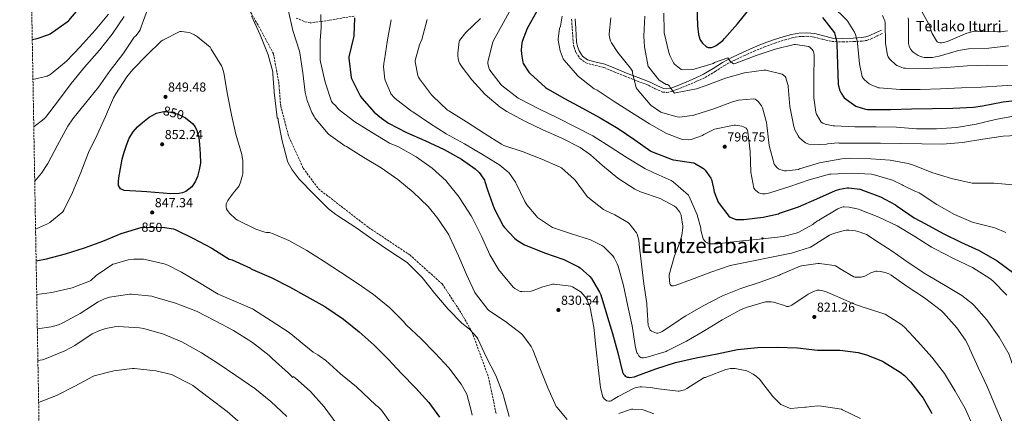
# Model space of a CAD drawing. Units: metres. Extents: x 620769 to 624211, y 4748000 to 4750374.
# Drawn here: x 620769 to 621521, y 4749450 to 4749751 of the extents above; entities that cross this region are included whole.
import ezdxf
from ezdxf.enums import TextEntityAlignment as Align

# ---------------------------------------------------------------- set-up
doc = ezdxf.new("R2010")
doc.units = ezdxf.units.M
doc.header["$MEASUREMENT"] = 0
doc.linetypes.add('DGN Style 3', pattern=[2.435891, 1.739922, -0.695969])
for name, color, linetype, lineweight in [('Camino', 7, 'DGN Style 3', 0), ('Cota de curva de nivel directora', 7, 'Continuous', 0), ('Cota de punto acotado terreno', 7, 'Continuous', 0), ('Curva de nivel directora', 30, 'Continuous', 30), ('Curva de nivel intermedia', 30, 'Continuous', 0), ('Margen derecho', 7, 'Continuous', 0), ('Punto acotado terreno (símbolo)', 7, 'Continuous', 0), ('Senda', 7, 'DGN Style 3', 0), ('Texto de Fuente', 4, 'Continuous', 0), ('Texto de rotulación de espacio menor sin especificar', 7, 'Continuous', 0), ('Zona arbolada', 92, 'DGN Style 3', 0)]:
    doc.layers.add(name, color=color, linetype=linetype, lineweight=lineweight)
doc.styles.add('Style-Arial', font='arial.ttf')

# ---------------------------------------------------------------- blocks, each defined once
blk = doc.blocks.new('5PATER')
at = {"layer": 'Punto acotado terreno (símbolo)', "linetype": 'Continuous', "lineweight": 0}
h = blk.add_hatch(color=51, dxfattribs=at)
edge = h.paths.add_edge_path()
edge.add_ellipse((0, 0), major_axis=(-0.11, -0.111), ratio=0.999422, start_angle=0, end_angle=360)

msp = doc.modelspace()

# ---------------------------------------------------------------- linework, layer by layer
at = {"layer": 'Camino', "color": 7, "linetype": 'DGN Style 3', "lineweight": 0}
msp.add_polyline3d([(621190.43, 4749751.44, 794.9), (621191.04, 4749744.28, 794.84), (621191.35, 4749739.24, 794.55), (621191.62, 4749733.99, 794.2), (621192.35, 4749729.98, 794.05), (621193.87, 4749725.97, 793.88), (621196.9, 4749721.35, 793.48), (621201.44, 4749718.01, 793.05), (621208.62, 4749716.13, 792.72), (621215.03, 4749714.59, 792.35), (621223.08, 4749711.22, 791.32), (621231.38, 4749707.81, 790.23), (621240.48, 4749704.32, 789.42), (621249.39, 4749700.93, 788.51), (621254.47, 4749698.32, 787.65), (621260.08, 4749695.77, 786.59), (621263.15, 4749695.46, 786.12), (621267.21, 4749696.28, 785.43), (621270.79, 4749697.62, 784.73), (621275.22, 4749699.4, 783.77), (621279.62, 4749701.23, 782.81), (621286.1, 4749703.99, 781.66), (621292.71, 4749706.96, 781.08), (621300.2, 4749711.56, 780.85), (621307.33, 4749716.17, 780.63), (621314.69, 4749719.98, 780.34), (621322.27, 4749723.6, 780.06), (621330.09, 4749727.07, 779.89), (621337.98, 4749730.32, 779.67), (621345.79, 4749733.14, 779.03), (621353.72, 4749735.69, 778.27), (621359.13, 4749737.19, 777.92), (621364.45, 4749738.22, 777.56), (621370.2, 4749738.42, 776.94), (621375.96, 4749737.79, 776.09), (621382.56, 4749736.09, 774.86), (621389.58, 4749734.44, 773.59), (621397.87, 4749734.11, 772.54), (621405.94, 4749734.43, 771.35), (621412.62, 4749734.77, 769.72), (621416.17, 4749735.31, 768.83), (621419.58, 4749736.48, 768.03), (621424.1, 4749738.66, 766.94), (621428.49, 4749740.78, 765.85)], dxfattribs=at)
at = {"layer": 'Curva de nivel directora', "color": 30, "linetype": 'Continuous', "lineweight": 30, "flags": 128}
for points, elevation in [([(620778.12, 4749736.02), (620781.79, 4749736.64), (620790.71, 4749739.68), (620791.87, 4749740.25), (620804.73, 4749749.53), (620806.01, 4749750.53), (620815.8, 4749761.92)], 825), ([(621286.17, 4749762.02), (621286.81, 4749746.34), (621287.56, 4749739.72), (621288.16, 4749737.23), (621288.64, 4749736.01), (621289.26, 4749734.88), (621290.52, 4749733.15), (621290.7, 4749732.95), (621293.01, 4749730.91), (621294, 4749730.32), (621295.02, 4749729.9), (621296.22, 4749729.75), (621297.36, 4749729.83), (621298.24, 4749730.03), (621299.46, 4749730.52), (621301.12, 4749731.43), (621305.16, 4749734.44), (621306, 4749735.28), (621307.32, 4749736.68), (621317.23, 4749748.03), (621326.97, 4749759.9)], 775), ([(621024.41, 4749752.47), (621024.06, 4749738.7), (621023.69, 4749737.38), (621020.14, 4749722.73), (621020.13, 4749721.76), (621021.88, 4749707.03), (621022.2, 4749706.13), (621028.92, 4749692.81), (621030.04, 4749691.17), (621039.48, 4749680.48), (621045.03, 4749675.67), (621050.49, 4749672.05), (621064.21, 4749664.79), (621078.39, 4749658.62), (621093.03, 4749651.84), (621106.43, 4749644.48), (621116.67, 4749637.09), (621119.71, 4749634.26), (621121.16, 4749632.51), (621123.77, 4749628.29), (621124.23, 4749627.29), (621126.14, 4749621), (621131.32, 4749606.72), (621138.21, 4749593.32), (621138.85, 4749592.44), (621146.86, 4749583.99), (621148.26, 4749582.84), (621154.39, 4749578.94), (621155.17, 4749578.62), (621169.77, 4749572.9), (621184.56, 4749567.76), (621195.82, 4749562.13), (621197, 4749561.33), (621204.35, 4749554.74), (621205.58, 4749553.19), (621211.87, 4749542.71), (621212.72, 4749540.75), (621217.29, 4749526.17), (621221.76, 4749511.03), (621225.8, 4749496.39), (621229.39, 4749481.39), (621230.07, 4749480.07), (621230.81, 4749479.13), (621231.49, 4749478.49), (621232.85, 4749477.79), (621233.98, 4749477.57), (621234.83, 4749477.53), (621238.51, 4749477.96), (621240.34, 4749478.61), (621254.81, 4749484.04), (621269.81, 4749488.84), (621285.65, 4749492.42), (621301.87, 4749495.4), (621317.32, 4749498.87), (621332.55, 4749500.29), (621347.65, 4749500.73), (621363.25, 4749500.18), (621378.55, 4749498.22), (621379.47, 4749498.23), (621395.89, 4749498.23), (621409.58, 4749496.5), (621415.98, 4749494.86), (621428.28, 4749489.95), (621429.02, 4749489.52)], 825), ([(621163.93, 4749757.76), (621156.61, 4749744.49), (621152.59, 4749734.39), (621152.34, 4749733.17), (621151.94, 4749727.96), (621152.09, 4749724.64), (621153.15, 4749718.59), (621153.57, 4749717.68), (621157.85, 4749710.97), (621158.83, 4749709.91), (621170.45, 4749699.16), (621172.11, 4749698.23), (621185.15, 4749690.77), (621198.72, 4749683.57), (621212.43, 4749676.05), (621226.08, 4749667.87), (621238.79, 4749659.14), (621251.17, 4749650.51), (621252.82, 4749649.74), (621267.39, 4749644.12), (621268.48, 4749643.92), (621283.61, 4749641.75), (621284.44, 4749641.4), (621291.24, 4749637.35), (621292.56, 4749635.99), (621296.91, 4749629.95), (621297.35, 4749628.83), (621298.79, 4749623.25), (621298.91, 4749622.16), (621299.59, 4749619.42), (621302.63, 4749611.47), (621303.19, 4749610.49), (621310.66, 4749600.75), (621311.65, 4749600.16), (621316.08, 4749598.27), (621316.98, 4749598.19), (621322.07, 4749598.35), (621337.02, 4749599.98), (621348.65, 4749602.73), (621349.44, 4749603.02), (621364.05, 4749607.9), (621378.04, 4749614.14), (621392.15, 4749620.46), (621395.58, 4749621.5), (621401.22, 4749622.45), (621402.44, 4749622.48), (621410.74, 4749621.53), (621411.53, 4749621.29), (621426.76, 4749615.57), (621438.24, 4749609.47)], 800), ([(621382.26, 4749752.87), (621391.42, 4749740.96), (621391.76, 4749740.06), (621393.31, 4749733.58), (621393.35, 4749732.32), (621393.76, 4749717.15), (621394.36, 4749701.54), (621394.68, 4749699.64), (621395.39, 4749697.42), (621396.55, 4749694.94), (621398.95, 4749691.38), (621407.84, 4749684.98), (621408.64, 4749684.63), (621415.24, 4749682.69), (621416.76, 4749682.51), (621434.41, 4749682.42), (621450.26, 4749682.84), (621466.47, 4749683.29), (621482.04, 4749683.46), (621497.75, 4749684.15), (621504.62, 4749685.3), (621520.5, 4749688.37), (621536.1, 4749690.18)], 775), ([(620884.17, 4749618.03), (620878.11, 4749618.35), (620871.96, 4749618.97), (620865.79, 4749619.5), (620861.57, 4749619.75), (620857.34, 4749619.99), (620852.83, 4749620.2), (620848.32, 4749620.43), (620845.7, 4749621.74), (620844.16, 4749624.37), (620843.94, 4749627.26), (620844.32, 4749630.13), (620845.63, 4749637.31), (620846.95, 4749644.5), (620848.5, 4749649.84), (620850.05, 4749655.19), (620852.21, 4749660.47), (620855.3, 4749665.39), (620858.67, 4749669.21), (620862.5, 4749672.59), (620867.5, 4749676.45), (620872.99, 4749679.57), (620878.39, 4749680.83), (620883.87, 4749680.46), (620889.73, 4749678.91), (620895.36, 4749675.98), (620900.57, 4749671.77), (620902.55, 4749669.28), (620904, 4749666.38), (620905.37, 4749661.04), (620906.02, 4749655.63), (620906.57, 4749648.54), (620906.63, 4749641.46), (620905.84, 4749636.29), (620904.39, 4749631.18), (620902.8, 4749627.01), (620900.19, 4749623.18), (620895.55, 4749619.59), (620892.96, 4749618.57), (620890.24, 4749618.13), (620884.17, 4749618.03)], 850), ([(621438.24, 4749609.47), (621439.44, 4749608.58), (621452.3, 4749599.57), (621461.06, 4749594.92), (621474.62, 4749587.63), (621488.1, 4749580.94), (621502.18, 4749574.47), (621515.91, 4749566.56), (621528.66, 4749557.13)], 800), ([(620781.09, 4749566.64), (620788.9, 4749568.08), (620803.42, 4749572.08), (620817.98, 4749576.53), (620832.19, 4749581.78), (620846.21, 4749587.67), (620862.14, 4749592.31), (620863.58, 4749592.43), (620879.14, 4749592.11), (620886.05, 4749591.02), (620887.33, 4749590.58), (620900.9, 4749584.11), (620915.36, 4749576.27), (620928.7, 4749568.05), (620929.97, 4749567.78), (620930.86, 4749567.44), (620944.91, 4749560.97), (620945.59, 4749560.44), (620946.53, 4749559.93), (620960.88, 4749554), (620974.78, 4749546.76), (620987.97, 4749539.29), (621001.94, 4749531.74), (621003.44, 4749530.63), (621016.02, 4749521.97), (621028.07, 4749512.46), (621039.5, 4749502.06), (621050.14, 4749491.37), (621060.45, 4749480.37), (621071.15, 4749469.43), (621081.37, 4749458.28), (621089.37, 4749446.95)], 850), ([(621429.02, 4749489.52), (621441.8, 4749481.47), (621444.98, 4749478.87), (621449.57, 4749474.08), (621459.2, 4749461.6), (621465.48, 4749450.98), (621465.92, 4749449.98)], 825)]:
    msp.add_lwpolyline(points, dxfattribs=dict(at, elevation=elevation))
at = {"layer": 'Curva de nivel intermedia', "color": 30, "linetype": 'Continuous', "lineweight": 0, "flags": 128}
for points, elevation in [([(620780.02, 4749627.67), (620785.15, 4749633.79), (620789.92, 4749641.15), (620797.38, 4749655.04), (620805.25, 4749669.66), (620809.19, 4749675.2), (620818.88, 4749687.36), (620828.67, 4749699.42), (620837.67, 4749712.19), (620847.27, 4749724.73), (620856.1, 4749737.69), (620857.19, 4749738.75), (620859.81, 4749742.08), (620860.51, 4749743.33), (620861.44, 4749745.6), (620866.88, 4749760.86)], 840), ([(621146.02, 4749762.96), (621138.32, 4749749.04), (621130.8, 4749735.24), (621130.28, 4749733.81), (621126.49, 4749718.9), (621126.56, 4749717.52), (621127.2, 4749714.4), (621127.72, 4749713.13), (621128.73, 4749711.39), (621136.58, 4749701.3), (621137.25, 4749700.77), (621149.67, 4749691.08), (621151.04, 4749690.34), (621165.42, 4749682.93), (621179.08, 4749676.18), (621193.28, 4749669.06), (621206.72, 4749662.18), (621219.99, 4749653.97), (621232.93, 4749645.51), (621246.37, 4749637.3), (621252.96, 4749634.31), (621266.71, 4749628.1), (621268.18, 4749627.12), (621279.83, 4749616.95), (621280.39, 4749615.97), (621286.38, 4749601.78), (621289.19, 4749591.72), (621289.39, 4749590.11), (621291.07, 4749583.51), (621291.92, 4749582.35), (621292.98, 4749581.31), (621293.91, 4749580.62), (621294.66, 4749580.2), (621296.03, 4749579.75), (621297.61, 4749579.56), (621302.03, 4749579.59), (621305.9, 4749580.11), (621321.18, 4749582.03), (621336.61, 4749583.58), (621352.29, 4749585.36), (621362.22, 4749587.87), (621364.1, 4749588.62), (621374.93, 4749594.54), (621375.78, 4749595.31), (621378.62, 4749597.2), (621379.53, 4749597.47), (621380.13, 4749598.09), (621380.91, 4749598.58), (621394.13, 4749606.5), (621396.99, 4749607.7), (621398.11, 4749607.96), (621399, 4749608.02), (621402.6, 4749607.77), (621409.92, 4749606.22), (621411.09, 4749605.74), (621425.31, 4749599.98)], 805), ([(621389.78, 4749761.72), (621400.88, 4749750.75), (621401.8, 4749749.62), (621406.88, 4749741.53), (621407.56, 4749739.86), (621409.14, 4749734.03), (621409.15, 4749733.09), (621410.55, 4749717.31), (621412.64, 4749707.53), (621413.47, 4749706.27), (621414.52, 4749705.1), (621418.01, 4749702.14), (621419.46, 4749701.31), (621425.16, 4749699.09), (621426, 4749698.93), (621441.58, 4749697.73), (621457.04, 4749697.82), (621472.56, 4749698.16), (621488.49, 4749699.09), (621503.6, 4749699.61), (621519.69, 4749700.65), (621535.13, 4749701.65)], 770), ([(620778.66, 4749705.31), (620789.6, 4749707.97), (620790.31, 4749708.41), (620791.07, 4749708.77), (620792.48, 4749709.66), (620804.35, 4749719.42), (620814.72, 4749730.43), (620826.28, 4749743.07), (620836.39, 4749755.42)], 830), ([(620779.29, 4749669.05), (620787.23, 4749675.26), (620788.13, 4749676.19), (620798.08, 4749689.28), (620807.97, 4749702.37), (620818.15, 4749714.78), (620829.6, 4749727.93), (620839.14, 4749740.06), (620848.29, 4749753.69)], 835), ([(620945.83, 4749754.11), (620952.39, 4749739.48), (620958.53, 4749724.25), (620961.95, 4749711.36), (620962.18, 4749709.56), (620963.23, 4749692.86), (620963.49, 4749691.58), (620965.47, 4749675.96), (620966.01, 4749675.23), (620966.16, 4749674.09), (620969.28, 4749658.4), (620973.19, 4749643), (620973.73, 4749641.69), (620976.79, 4749636.37), (620982.19, 4749629.21), (620982.81, 4749628.62), (620993.35, 4749617.54), (621004.53, 4749606.48), (621010.17, 4749602.13), (621011.88, 4749601.13), (621025.39, 4749592.21), (621038.83, 4749582.65), (621051.41, 4749574.02), (621064.88, 4749565.26), (621065.5, 4749564.72), (621076.18, 4749553.88), (621085.87, 4749541.71), (621095.99, 4749529.8), (621106.46, 4749518.96), (621112.31, 4749514.26), (621117.71, 4749508.54), (621118.69, 4749506.98), (621125.19, 4749493.17), (621132.6, 4749478.95), (621138.19, 4749464.45), (621138.72, 4749462.32), (621142.8, 4749447.67)], 840), ([(620974.15, 4749757.69), (620977.25, 4749742.78), (620982.43, 4749727), (620982.69, 4749725.86), (620985.09, 4749710.43), (620986.81, 4749695.36), (620988.28, 4749689.37), (620991.77, 4749680.21), (620993.56, 4749677.01), (620994.29, 4749676.04), (621004.07, 4749664.13), (621004.74, 4749663.57), (621017.23, 4749654.73), (621018.34, 4749654.17), (621031.58, 4749645.74), (621044.79, 4749637.68), (621057.75, 4749628.94), (621069.27, 4749619.25), (621080.75, 4749608.29), (621088.11, 4749599.14), (621096.6, 4749586.48), (621097.45, 4749584.8), (621104.08, 4749570.48), (621110.06, 4749556.23), (621116.41, 4749542.5), (621117.11, 4749541.56), (621126.37, 4749529.41), (621127.29, 4749528.63), (621139.98, 4749520.27), (621152.1, 4749510.94), (621153.3, 4749509.69), (621159.67, 4749501.04), (621160.04, 4749500.01), (621160.75, 4749498.68), (621166.59, 4749483.56), (621172.33, 4749469.55), (621178.75, 4749455.29), (621179.21, 4749454.59), (621187.19, 4749445.21)], 835), ([(620998.73, 4749755.05), (620999.06, 4749745.21), (620998.17, 4749735.33), (620998.18, 4749720.21), (620998.45, 4749718.88), (621002.09, 4749703.3), (621007.02, 4749688.51), (621008.01, 4749687.27), (621009.97, 4749685.39), (621011.76, 4749683.2), (621012.83, 4749682.25), (621024.87, 4749673.09), (621037.61, 4749665), (621051.32, 4749656.72), (621058.02, 4749653.75), (621071.72, 4749646.21), (621083.99, 4749637.54), (621094.6, 4749627.74), (621095.15, 4749627.07), (621104.6, 4749615.24), (621105.27, 4749614.02), (621113.8, 4749601.09), (621114.69, 4749599.3), (621121.7, 4749585.45), (621127.94, 4749571.28), (621135.21, 4749559.32), (621135.88, 4749558.61), (621145.73, 4749546.6), (621146.99, 4749545.57), (621150.62, 4749543.36), (621151.43, 4749543.18), (621152.56, 4749543.09), (621159.5, 4749543.52), (621161.19, 4749543.96), (621168.42, 4749546.79), (621176.16, 4749548.76), (621177.26, 4749548.78), (621189.89, 4749547.32), (621191.26, 4749546.68), (621197.7, 4749542.6), (621198.9, 4749541.45), (621200.83, 4749539.05), (621201.8, 4749537.48), (621204.48, 4749531.64), (621204.68, 4749530.79), (621207.46, 4749515.96), (621209.1, 4749500.82), (621210.71, 4749485.08), (621212.53, 4749469.79), (621214.16, 4749463.37), (621214.49, 4749462.64), (621215.46, 4749461.16), (621216.37, 4749460.32), (621217.53, 4749459.63), (621218.84, 4749459.26), (621219.93, 4749459.37), (621220.81, 4749459.67), (621222.39, 4749460.47), (621226.08, 4749462.96), (621238.24, 4749469.13), (621239.91, 4749469.67), (621242.97, 4749470.24), (621244.02, 4749470.3), (621250.92, 4749469.81), (621256.81, 4749468.64)], 830), ([(621052.59, 4749751.14), (621049.61, 4749735.8), (621047.47, 4749720.52), (621047.12, 4749719.31), (621046.8, 4749717.31), (621046.75, 4749715.06), (621047.7, 4749705.72), (621047.94, 4749704.82), (621051.92, 4749695.23), (621052.34, 4749694.53), (621054.96, 4749691.39), (621055.68, 4749690.76), (621068.14, 4749681.08), (621069.12, 4749680.56), (621081.9, 4749672.07), (621094.6, 4749663.89), (621108.68, 4749656.28), (621122.39, 4749648.08), (621135.6, 4749639.84), (621141.83, 4749634.76), (621142.37, 4749634.16), (621147.68, 4749626.71), (621148.1, 4749625.72), (621154.68, 4749611.92), (621156.31, 4749609.39), (621163.62, 4749600.71), (621164.5, 4749599.91), (621175, 4749592.59), (621175.96, 4749592.23), (621190.3, 4749587.41), (621204.87, 4749582.62), (621213.6, 4749578.45), (621215.1, 4749577.37), (621222.08, 4749570.61), (621223.12, 4749569.07), (621225.39, 4749564.47), (621226.02, 4749562.51), (621230.2, 4749547.67), (621233.39, 4749531.87), (621236.75, 4749517.01), (621239.05, 4749501.99), (621239.07, 4749501.76), (621240.44, 4749496.39), (621241.06, 4749495.43), (621241.86, 4749494.09), (621242.55, 4749493.23), (621243.44, 4749492.59), (621244.22, 4749492.34), (621245.41, 4749492.37), (621246.91, 4749492.61), (621247.25, 4749492.67), (621262.68, 4749497.33), (621263.58, 4749497.83), (621278.38, 4749505.19), (621292.25, 4749513.31), (621305.72, 4749521.43), (621319.56, 4749529.29), (621323.87, 4749531.04), (621338.73, 4749535.22), (621339.58, 4749535.33), (621343.14, 4749535.29), (621344.94, 4749535.03), (621353.22, 4749532.6), (621354.78, 4749531.81), (621356.45, 4749531.74), (621357.86, 4749532.2), (621358.89, 4749532.83), (621371.43, 4749541.22), (621375.4, 4749543.2), (621378.29, 4749544.18)], 820), ([(621080.03, 4749751.16), (621075.87, 4749735.95), (621074.19, 4749731.89), (621070.9, 4749719.95), (621070.96, 4749718.85), (621072.88, 4749708.31), (621073.43, 4749707.1), (621074.17, 4749705.91), (621083.37, 4749693.68), (621084.49, 4749692.64), (621095.7, 4749681.94), (621096.51, 4749681.34), (621110.23, 4749672.93), (621123.78, 4749663.98), (621136.83, 4749655.83), (621138.8, 4749654.92), (621153.54, 4749649.92), (621167.72, 4749644.49), (621181.62, 4749638.43), (621182.73, 4749637.69), (621192.79, 4749628.98), (621193.3, 4749628.31), (621202.43, 4749615.98), (621203.01, 4749615.43), (621214.82, 4749605.96), (621215.87, 4749605.33), (621223.61, 4749601.94), (621233.91, 4749595.71), (621234.51, 4749595.15), (621240.19, 4749588.11), (621240.6, 4749587.12), (621241.79, 4749582.43), (621242.18, 4749579.24), (621243.87, 4749564.03), (621245.78, 4749549.09), (621247.93, 4749533.95), (621247.94, 4749533.12), (621249.14, 4749517.29), (621249.51, 4749516.11), (621250.65, 4749513.72), (621251.61, 4749512.95), (621252.86, 4749512.23), (621255.44, 4749511.27), (621256.42, 4749511.36), (621258.22, 4749511.89), (621259.64, 4749512.6), (621272.45, 4749520.94), (621273.86, 4749522.16), (621277.74, 4749524.68), (621291.1, 4749532.22), (621305.82, 4749539.83), (621319.97, 4749545.59), (621334.7, 4749550.4), (621349.39, 4749555.74), (621350.25, 4749556.22), (621365.13, 4749562.66), (621366.23, 4749562.95), (621378.85, 4749564.56), (621379.93, 4749564.56), (621391.27, 4749563.11), (621392.18, 4749562.74), (621394.79, 4749561.2), (621395.72, 4749560.46), (621406.15, 4749554.4), (621407.38, 4749554.21), (621411.92, 4749554.14), (621412.71, 4749554.3)], 815), ([(621120.88, 4749752.07), (621109.66, 4749741.37), (621104.68, 4749735.17), (621104.46, 4749734.32), (621103.4, 4749725.54), (621103.43, 4749723.44), (621103.72, 4749721.41), (621104.38, 4749719.05), (621104.87, 4749717.93), (621106.73, 4749714.8), (621114.13, 4749705.24), (621124.51, 4749693.84), (621135.8, 4749684.23), (621141.06, 4749680.8), (621154.71, 4749673.48), (621168.43, 4749666.8), (621183, 4749660.48), (621196.96, 4749653.27), (621204.97, 4749647.79), (621214.21, 4749639.59), (621225.91, 4749629.93), (621238.95, 4749621.57), (621243.27, 4749619.51), (621258.08, 4749614.25), (621269.24, 4749608.48), (621270.36, 4749607.44), (621273.28, 4749603.81), (621273.9, 4749602.39), (621274.23, 4749601.24), (621275.55, 4749593.23), (621275.55, 4749591.78), (621274.82, 4749586.26), (621273.35, 4749580.74), (621269.22, 4749570.51), (621265.06, 4749556.02), (621264.98, 4749554.75), (621265.51, 4749549.19), (621265.94, 4749548.5), (621266.92, 4749547.61), (621268.3, 4749547.44), (621269.55, 4749547.73), (621282.06, 4749552.33), (621296.86, 4749558.02), (621311.7, 4749563.07), (621313.02, 4749563.33), (621328.36, 4749566.36), (621343.41, 4749569.44), (621358.61, 4749572.6), (621373.22, 4749577.13), (621374.5, 4749577.95), (621387.72, 4749586.23), (621390.67, 4749587.55), (621396.98, 4749589.46), (621400.37, 4749590.03), (621402.53, 4749590.07), (621407.62, 4749589.53), (621411.18, 4749588.62), (621416.04, 4749586.71), (621418.05, 4749585.62), (621422.02, 4749582.77), (621435.52, 4749573.98), (621448.48, 4749564.95), (621461.21, 4749556.5)], 810), ([(621183.27, 4749753.81), (621181.92, 4749746.19), (621181.36, 4749744.39), (621180.09, 4749736.52), (621180.18, 4749735.39), (621181.86, 4749727.2), (621183.97, 4749721.27), (621184.7, 4749720.19), (621194.87, 4749708.31), (621195.88, 4749707.55), (621207.84, 4749698.35), (621210.03, 4749697.09), (621222.94, 4749688.48), (621236.34, 4749680.09), (621249.92, 4749671.43), (621263.16, 4749664.08), (621274.39, 4749659.75), (621275.31, 4749659.55), (621280.19, 4749659.11), (621281.91, 4749659.48), (621290.5, 4749662.62), (621291.51, 4749663.31), (621298.83, 4749666.99), (621299.82, 4749667.32), (621314.84, 4749670.43), (621315.76, 4749670.41), (621320.62, 4749669.68), (621322.03, 4749669.14), (621323.88, 4749668.14), (621324.71, 4749667.14), (621325.05, 4749666.1), (621325.22, 4749665.22), (621326.95, 4749650.19), (621327.64, 4749634.42), (621329.8, 4749622.2), (621330.79, 4749620.94), (621332.75, 4749619.11), (621333.52, 4749618.7), (621334.96, 4749618.21), (621336.36, 4749618.01), (621338.4, 4749618.01), (621341.11, 4749618.41), (621342.16, 4749618.74), (621357.23, 4749623.48), (621372.09, 4749628.66), (621387.63, 4749632.86), (621388.78, 4749633), (621404.65, 4749633.63), (621419.81, 4749632.87), (621420.99, 4749632.65), (621435.75, 4749628.26), (621443.16, 4749624.9), (621443.94, 4749624.36), (621452.79, 4749619.9), (621453.63, 4749619.67)], 795), ([(621220.5, 4749752.58), (621219.12, 4749740.29), (621219.18, 4749739.25), (621219.67, 4749736.71), (621220.26, 4749735.01), (621221, 4749733.52), (621225.91, 4749726.11), (621235.56, 4749714.06), (621236.97, 4749711.67), (621237.08, 4749710.43), (621239.77, 4749699.04), (621240.56, 4749698.07), (621250.64, 4749686.15), (621251.29, 4749685.57), (621258.69, 4749680.49), (621260.32, 4749679.77), (621271.12, 4749676.7), (621273.09, 4749676.67), (621282.68, 4749677.76), (621283.82, 4749678.15), (621299.13, 4749682.98), (621313.43, 4749688.38), (621318.15, 4749689.52), (621329.84, 4749690.62), (621330.87, 4749690.22), (621331.58, 4749689.81), (621333.17, 4749688.51), (621334.27, 4749687.33), (621335.64, 4749685.25), (621336.35, 4749683.59), (621339.45, 4749672.43), (621339.73, 4749670.48), (621341.64, 4749655), (621345.35, 4749640.71), (621346.26, 4749639.3), (621347.43, 4749638), (621348.59, 4749637.12), (621349.62, 4749636.6), (621352.31, 4749635.67), (621353.25, 4749635.52), (621354.83, 4749635.48), (621363.87, 4749636.65)], 790), ([(621246.47, 4749753.91), (621245.68, 4749738.49), (621246.28, 4749730.28), (621249.12, 4749715.44), (621249.56, 4749714.72), (621257.28, 4749705.03), (621258.08, 4749704.42), (621262.82, 4749701.67), (621263.73, 4749701.46), (621264.68, 4749701.04), (621265.3, 4749700.39), (621265.94, 4749699.22), (621269.12, 4749695.03), (621269.98, 4749695.09), (621285.95, 4749698.36), (621293.36, 4749700.91), (621308.04, 4749706.51), (621322.57, 4749710.47), (621337.52, 4749712.64), (621338.89, 4749712.5), (621351.56, 4749709.47), (621352.61, 4749708.67), (621353.68, 4749707.55), (621354.16, 4749706.81), (621354.61, 4749705.75), (621355.97, 4749700.9), (621356.12, 4749699.91), (621357.36, 4749684.66), (621360.42, 4749669.4), (621361.27, 4749666.91), (621363.59, 4749662.2), (621364.55, 4749660.97), (621367, 4749658.6)], 785), ([(621261.02, 4749756), (621261.16, 4749742.43), (621261.37, 4749741.08), (621264.77, 4749725.94), (621265.57, 4749723.71), (621268.38, 4749718.25), (621269.23, 4749717.23), (621274.32, 4749712.91), (621275.2, 4749712.83), (621283.05, 4749713.11), (621284.28, 4749713.33), (621298.64, 4749717.73), (621299.8, 4749718.26), (621310.06, 4749721.86), (621310.73, 4749720.74), (621312.28, 4749718.86), (621312.94, 4749718.3), (621313.21, 4749718.04), (621314.28, 4749717.3), (621315.45, 4749717.49), (621316.86, 4749718.01), (621331.52, 4749723.66), (621346.18, 4749728.49), (621360.78, 4749732.13), (621361.59, 4749732.12), (621371.98, 4749730.57), (621372.92, 4749729.85), (621374.16, 4749728.62), (621375.23, 4749727.21), (621375.69, 4749725.9), (621375.87, 4749724.26), (621375.88, 4749722.84), (621375.7, 4749706.82), (621375.7, 4749691.34), (621377.16, 4749680.32), (621377.78, 4749678.82), (621381.24, 4749672.82), (621382.67, 4749671.96), (621384.42, 4749671.3), (621390.39, 4749669.9), (621391.58, 4749669.83), (621407.14, 4749669.23), (621423.27, 4749669.15), (621438.85, 4749668.91), (621454.17, 4749667.72), (621469.47, 4749667.51), (621484.71, 4749668.53), (621499.73, 4749671.17), (621514.67, 4749674.8), (621529.68, 4749677.59)], 780), ([(621428.2, 4749754.23), (621429.88, 4749750.38), (621430.11, 4749748.79), (621430.55, 4749733.02), (621432.04, 4749724.11), (621432.61, 4749722.75), (621433.56, 4749721.22), (621434.27, 4749720.37), (621438.12, 4749716.81), (621439.1, 4749716.14), (621439.82, 4749715.74), (621442.99, 4749714.5), (621444.33, 4749714.17), (621445.88, 4749714), (621461.63, 4749713.78), (621477.1, 4749714.61), (621492.88, 4749715.76), (621508.13, 4749716.4), (621523.68, 4749716.13)], 765), ([(621447.79, 4749752.58), (621448.01, 4749750.88), (621448.04, 4749747.95), (621448.19, 4749732.81), (621448.51, 4749730.95), (621448.8, 4749730.18), (621449.78, 4749728.43), (621450.7, 4749727.33), (621451.71, 4749726.37), (621455.57, 4749723.62), (621456.67, 4749723.11), (621458.96, 4749722.37), (621460.08, 4749722.23), (621466.3, 4749722.28), (621468.71, 4749722.6), (621471.51, 4749723.33), (621486.26, 4749727.53), (621494.04, 4749728.73), (621509.47, 4749729.29), (621524.64, 4749731.17)], 760), ([(621458.18, 4749757.48), (621464.59, 4749745.95), (621464.72, 4749744.91), (621465.54, 4749741.77), (621466.06, 4749740.57), (621469.36, 4749734.83), (621469.94, 4749734.22), (621471.03, 4749733.58), (621472.12, 4749733.36), (621473.28, 4749733.38), (621474.88, 4749733.63), (621477.99, 4749734.53), (621478.29, 4749734.65), (621492.78, 4749740.78), (621497.52, 4749742.12), (621498.6, 4749742.24), (621501.26, 4749742.21), (621516.32, 4749741.9), (621518.61, 4749741.91), (621523.72, 4749742.58)], 755), ([(620780.66, 4749590.94), (620789.86, 4749594.94), (620791.65, 4749596.03), (620801.5, 4749604.13), (620802.14, 4749605.31), (620808.96, 4749618.97), (620815.33, 4749634.14), (620821.02, 4749649.6), (620827.65, 4749663.1), (620834.02, 4749676.99), (620840.16, 4749691.26), (620841.95, 4749694.3), (620850.34, 4749707.52), (620855.04, 4749713.12), (620865.6, 4749723.93), (620876.61, 4749734.78), (620877.83, 4749735.58), (620891.07, 4749741.98), (620892.32, 4749741.98), (620898.18, 4749741.25), (620899.43, 4749740.86), (620902.27, 4749739.52), (620904.45, 4749738.14), (620914.11, 4749730.11), (620915.01, 4749728.7), (620922.82, 4749715.81), (620923.52, 4749714.14), (620924.51, 4749710.37), (620927.27, 4749693.82), (620930.43, 4749678.4), (620933.73, 4749663.49), (620938.27, 4749648.06), (620939.1, 4749643.12), (620939.12, 4749641.94), (620939.04, 4749633.25), (620938.87, 4749632.08), (620937.44, 4749626.73), (620936.26, 4749623.95), (620935.59, 4749622.94), (620932.86, 4749619.63), (620928.07, 4749613.68), (620927.56, 4749612.81), (620926.49, 4749610.31), (620926.27, 4749609.09), (620926.34, 4749607.76), (620926.6, 4749606.69), (620926.71, 4749606.42), (620927.41, 4749605.13), (620928.89, 4749603.21), (620933.64, 4749598.48), (620934.93, 4749597.7), (620949.01, 4749590.98), (620955.93, 4749588.69), (620957.33, 4749588.44), (620958.25, 4749588.43), (620959.39, 4749588.26), (620962.3, 4749587.4), (620974.26, 4749582.17), (620987.94, 4749574.56), (621001.29, 4749566.24), (621013.84, 4749558.02), (621026.52, 4749549.49), (621039.05, 4749540.81), (621051.55, 4749530.72), (621062.11, 4749519.98), (621062.71, 4749519.12), (621064.19, 4749517.5), (621075.14, 4749507.21), (621086.27, 4749495.92), (621096.5, 4749484.84), (621106.01, 4749472.28), (621110.37, 4749464.55), (621110.69, 4749463.76), (621114.07, 4749451.21), (621114.44, 4749448.52)], 845), ([(621367, 4749658.6), (621369.34, 4749656.86), (621371.18, 4749656.17), (621371.99, 4749656.02), (621380.1, 4749655.57), (621385.33, 4749656.02), (621386.26, 4749656.22), (621394.3, 4749656.87), (621395.11, 4749656.78), (621410.89, 4749656.7), (621426.7, 4749656.76), (621441.94, 4749656.38), (621458.28, 4749656.1), (621474.02, 4749655.94), (621489.27, 4749657.08), (621504.88, 4749659.61), (621520.51, 4749662.13), (621535.74, 4749662.76)], 785), ([(621363.87, 4749636.65), (621364.8, 4749637.05), (621380.15, 4749641.66), (621381.19, 4749641.83), (621396.99, 4749644.81), (621403.1, 4749645.17), (621419.18, 4749644.57), (621434.18, 4749643.69), (621447.87, 4749641.17), (621451.9, 4749639.86), (621466.7, 4749634.05), (621481.05, 4749629.52), (621496.83, 4749626.19), (621497.74, 4749626.14), (621513.41, 4749626.1), (621528.47, 4749624.77)], 790), ([(621453.63, 4749619.67), (621456.35, 4749618.55), (621457.07, 4749618.11), (621469.71, 4749609.79), (621483.3, 4749602.19), (621497.5, 4749596.01), (621498.77, 4749595.71), (621514.07, 4749591.89), (621522.43, 4749588.36)], 795), ([(621425.31, 4749599.98), (621439.3, 4749593.41), (621452.79, 4749585.22), (621465.7, 4749577.15), (621468.81, 4749575.71), (621482.48, 4749568.39), (621496.94, 4749561.47), (621510.35, 4749553.26), (621512.54, 4749551.44), (621523.26, 4749540.38)], 805), ([(620781.54, 4749540.9), (620793.02, 4749542.32), (620808.61, 4749545.91), (620821.92, 4749551.06), (620822.85, 4749551.67), (620827.07, 4749555.38), (620839.84, 4749564.02), (620840.93, 4749564.47), (620851.52, 4749567.35), (620855.81, 4749567.92), (620863.17, 4749567.86), (620864.32, 4749567.7), (620879.01, 4749564.43), (620881.73, 4749563.44), (620892.35, 4749557.94), (620906.02, 4749549.78), (620920.32, 4749541.17), (620921.57, 4749540.66), (620946.43, 4749530), (620947.36, 4749529.36), (620960.8, 4749520.78), (620974.46, 4749511.79), (620992.77, 4749496.69), (620996.41, 4749494.81), (620997.58, 4749493.93), (620998.31, 4749493.51), (621002.54, 4749490.29), (621013.87, 4749480.31), (621026.03, 4749470.37), (621040.93, 4749456.13), (621042.91, 4749454.73), (621044.69, 4749453.05), (621045.21, 4749452.37), (621053.94, 4749439.89)], 855), ([(621412.71, 4749554.3), (621414.7, 4749555.02), (621419.16, 4749557.36), (621423, 4749558.72), (621424.02, 4749558.77), (621426.69, 4749558.55), (621430.18, 4749557.83), (621433.06, 4749556.81), (621434.73, 4749555.75), (621447.14, 4749547.08), (621460.34, 4749538.42), (621473.19, 4749528.38), (621474.74, 4749526.76), (621485.01, 4749515.46), (621491.69, 4749505.96), (621494.44, 4749500.54), (621494.91, 4749499.19), (621501.25, 4749485.16), (621508.14, 4749470.61), (621513.96, 4749456.38), (621520.06, 4749442.68)], 815), ([(621461.21, 4749556.5), (621474.96, 4749548.54), (621488.86, 4749540.25), (621496.98, 4749533.78), (621497.9, 4749532.79), (621507.93, 4749521.59), (621517.49, 4749508.23), (621524.95, 4749495.05), (621525.33, 4749493.89), (621530.52, 4749479.01), (621534.82, 4749464.61), (621539.81, 4749450.19), (621540.35, 4749449.1)], 810), ([(620782.01, 4749514.61), (620792.61, 4749516.15), (620798.17, 4749517.68), (620801.57, 4749519.22), (620814.78, 4749526.42), (620828.51, 4749535.31), (620833.34, 4749537.52), (620837.25, 4749538.74), (620852.64, 4749541.27), (620853.92, 4749541.27), (620869.57, 4749539.51), (620871.87, 4749538.9), (620887.74, 4749534.35), (620903.61, 4749528.14), (620918.43, 4749520.53), (620932.06, 4749513.3), (620946.59, 4749504.11), (620959.17, 4749494.26), (620961.57, 4749491.82), (620974.14, 4749480.82), (620976.22, 4749478.42), (620976.86, 4749477.36), (620977.54, 4749478.1), (620978.38, 4749477.7), (620979.18, 4749477.09), (620990.82, 4749466.74), (621001.25, 4749454.95), (621010.56, 4749442.45)], 860), ([(621378.29, 4749544.18), (621380.12, 4749544.18), (621381.58, 4749543.97), (621384.5, 4749543.16), (621393.56, 4749539.37), (621407.33, 4749533.16), (621408.18, 4749533.1), (621409.13, 4749532.81), (621409.97, 4749532.39), (621415.04, 4749530.72), (621415.95, 4749530.55), (621429.34, 4749526.2), (621430.11, 4749525.81), (621442.91, 4749517.68), (621444.01, 4749516.73), (621444.73, 4749516.08), (621455.28, 4749505), (621465.79, 4749492.98), (621475.53, 4749480.37), (621483.64, 4749466.86), (621491.39, 4749453.58), (621497.81, 4749439.49)], 820), ([(620782.43, 4749490.49), (620785.92, 4749490.91), (620787.52, 4749491.39), (620803.04, 4749497.7), (620810.62, 4749501.98), (620823.97, 4749510.78), (620829.73, 4749513.47), (620834.27, 4749514.94), (620840.89, 4749516.22), (620843.87, 4749516.38), (620860.19, 4749515.49), (620863.45, 4749514.88), (620878.56, 4749510.53), (620892.57, 4749504.67), (620907.42, 4749496.29), (620920.28, 4749488.22), (620933.66, 4749478.85), (620948.25, 4749468.99), (620960.54, 4749459.01), (620972.73, 4749447.61)], 865), ([(620783, 4749458.17), (620796.67, 4749463.74), (620810.62, 4749470.72), (620824.32, 4749478.24), (620825.37, 4749478.65), (620840.44, 4749482.56), (620854.43, 4749484.32), (620856.35, 4749484.32), (620872.7, 4749482.59), (620884.54, 4749479.77), (620885.72, 4749479.29), (620899.1, 4749472.41), (620900.8, 4749471.23), (620913.72, 4749461.6), (620927.23, 4749451.33), (620939.32, 4749440.73)], 870), ([(621256.81, 4749468.64), (621271.93, 4749466.87), (621272.82, 4749466.99), (621276.89, 4749468.07), (621278.49, 4749468.91), (621291.14, 4749476.97), (621291.89, 4749477.3), (621292.77, 4749477.49), (621293.85, 4749477.88), (621308.45, 4749483.46), (621312.05, 4749484.24), (621314.18, 4749484.35), (621315.65, 4749484.23), (621324.37, 4749482.46), (621325.57, 4749482.01), (621329.37, 4749480.04), (621331.91, 4749478.3), (621334.44, 4749475.96), (621335.04, 4749475.18), (621344.33, 4749462.94), (621350.56, 4749456.83), (621352.14, 4749455.87), (621357.04, 4749453.83), (621358.02, 4749453.79), (621368.86, 4749454.61), (621369.79, 4749454.82), (621378.59, 4749455.62), (621381.61, 4749455.51), (621396.82, 4749453.11), (621397.69, 4749452.76), (621411.33, 4749446.03)], 830), ([(621226.68, 4749449.86), (621236.29, 4749453.09), (621237.38, 4749453.15), (621245.19, 4749452.64), (621246.02, 4749452.45), (621253.48, 4749449.69)], 835)]:
    msp.add_lwpolyline(points, dxfattribs=dict(at, elevation=elevation))
at = {"layer": 'Margen derecho', "color": 7, "linetype": 'Continuous', "lineweight": 0}
for points in [[(621193.11, 4749751.68, 794.9), (621193.72, 4749744.48, 794.84), (621194.03, 4749739.39, 794.55), (621194.3, 4749734.3, 794.2), (621194.94, 4749730.7, 794.05), (621196.28, 4749727.2, 793.88), (621198.88, 4749723.23, 793.48), (621202.62, 4749720.48, 793.05), (621209.27, 4749718.74, 792.72), (621215.86, 4749717.15, 792.35), (621224.11, 4749713.7, 791.32), (621232.38, 4749710.3, 790.23), (621241.43, 4749706.83, 789.42), (621250.49, 4749703.39, 788.51), (621255.64, 4749700.74, 787.65), (621260.79, 4749698.4, 786.59), (621263.02, 4749698.17, 786.12), (621266.47, 4749698.87, 785.43), (621269.82, 4749700.12, 784.73), (621274.2, 4749701.89, 783.77), (621278.58, 4749703.71, 782.81), (621285.02, 4749706.45, 781.66), (621291.45, 4749709.34, 781.08), (621298.77, 4749713.83, 780.85), (621305.98, 4749718.49, 780.63), (621313.5, 4749722.38, 780.34), (621321.14, 4749726.04, 780.06), (621329.04, 4749729.54, 779.89), (621337.02, 4749732.83, 779.67), (621344.92, 4749735.69, 779.03), (621352.95, 4749738.27, 778.27)], [(621352.95, 4749738.27, 778.27), (621358.52, 4749739.81, 777.92), (621364.15, 4749740.89, 777.56), (621370.3, 4749741.11, 776.94), (621376.44, 4749740.44, 776.09), (621383.2, 4749738.7, 774.86), (621389.94, 4749737.11, 773.59), (621397.87, 4749736.79, 772.54), (621405.82, 4749737.11, 771.35), (621412.35, 4749737.44, 769.72), (621415.53, 4749737.93, 768.83), (621418.55, 4749738.97, 768.03), (621422.94, 4749741.08, 766.94), (621427.32, 4749743.19, 765.85)]]:
    msp.add_polyline3d(points, dxfattribs=at)
at = {"layer": 'Senda', "color": 7, "linetype": 'DGN Style 3', "lineweight": 0}
for points in [[(620945.01, 4749756.92, 837), (620952.69, 4749743.54, 837), (620962.56, 4749725.02, 837), (620966.59, 4749703.41, 837), (620968.05, 4749685.24, 837), (620974.26, 4749661.57, 837), (620985.24, 4749637.56, 837), (620996.94, 4749621.78, 837), (621035.23, 4749592.16, 837), (621066.68, 4749571.24, 837), (621091.55, 4749548.94, 837), (621106.54, 4749525.96, 837), (621114.39, 4749512.06, 840), (621126.94, 4749477.78, 843), (621132.79, 4749449.66, 843)], [(621024.31, 4749753.87, 825), (620998.91, 4749749.75, 830), (620990.72, 4749748.69, 833), (620985.97, 4749749.72, 833), (620979.75, 4749752.46, 833)]]:
    msp.add_polyline3d(points, dxfattribs=at)
at = {"layer": 'Zona arbolada', "color": 92, "linetype": 'DGN Style 3', "lineweight": 0}
msp.add_polyline3d([(620783.49, 4749429.88, 874.54), (620768.51, 4750282.69, 705.09)], dxfattribs=at)

# ---------------------------------------------------------------- block references
at = {"layer": 'Punto acotado terreno (símbolo)', "color": 7, "linetype": 'Continuous', "lineweight": 0, "xscale": 10, "yscale": 10, "zscale": 10}
for p in [(620879.97, 4749692.09, 849.48), (620877.44, 4749655.79, 852.24), (621307.59, 4749653.95, 796.75), (620869.82, 4749603.66, 847.34), (621180.41, 4749529.02, 830.54), (621376.06, 4749523.71, 821.26)]:
    msp.add_blockref('5PATER', p, dxfattribs=at)

# ---------------------------------------------------------------- texts
at = {"layer": 'Cota de curva de nivel directora', "color": 7, "linetype": 'Continuous', "lineweight": 0, "style": 'Style-Arial'}
for rotation, p in [(345.14232, (620886.17, 4749679.86, 850)), (358.82124, (620869.6, 4749592.31, 850))]:
    msp.add_text('850', height=7, rotation=rotation, dxfattribs=at).set_placement(p, align=Align.MIDDLE_CENTER)
at = {"layer": 'Cota de punto acotado terreno', "color": 7, "linetype": 'Continuous', "lineweight": 0, "style": 'Style-Arial'}
for s, p in [('849.48', (620881.95, 4749696.09, 849.48)), ('852.24', (620879.43, 4749659.79, 852.24)), ('796.75', (621309.57, 4749657.95, 796.75)), ('847.34', (620871.81, 4749607.66, 847.34)), ('830.54', (621182.4, 4749533.02, 830.54)), ('821.26', (621378.05, 4749527.71, 821.26))]:
    msp.add_text(s, height=7, dxfattribs=at).set_placement(p)
at = {"layer": 'Texto de Fuente', "color": 4, "linetype": 'Continuous', "lineweight": 0, "style": 'Style-Arial'}
msp.add_text('Tellako Iturri', height=8, dxfattribs=at).set_placement((621453.75, 4749742.24, 758.38))
at = {"layer": 'Texto de rotulación de espacio menor sin especificar', "color": 7, "linetype": 'Continuous', "lineweight": 0, "style": 'Style-Arial'}
msp.add_text('Euntzelabaki', height=11.5, dxfattribs=at).set_placement((621290.93, 4749578.35, 810.89), align=Align.MIDDLE_CENTER)

doc.saveas('drawing.dxf')
